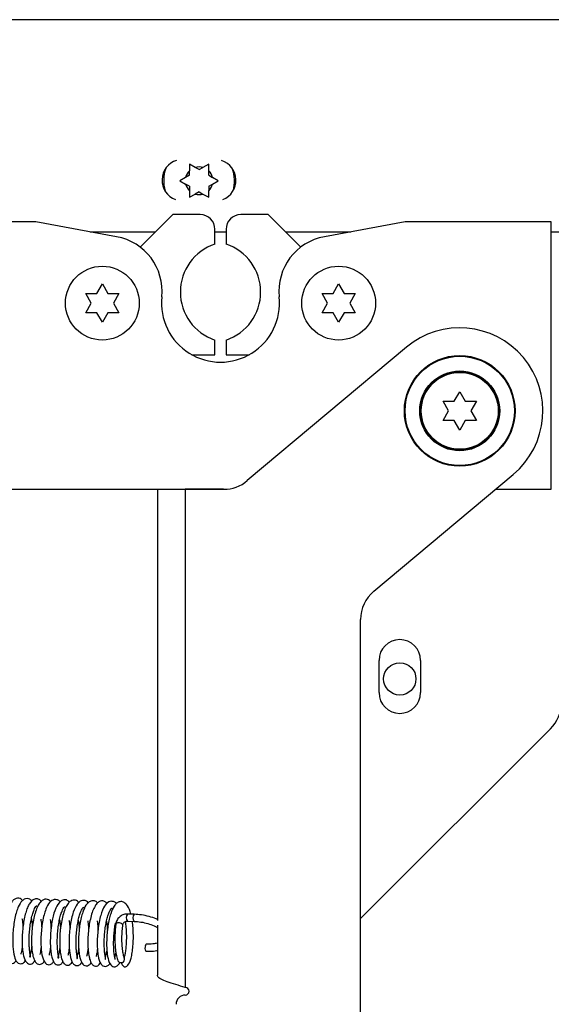
# Paper-space layout 'Top Level(2)' of a CAD drawing. Units: inches. Extents: x 0.1 to 10.8, y 0.2 to 8.4.
# Drawn here: x 2.9 to 3, y 2.2 to 2.3 of the extents above; entities that cross this region are included whole.
import ezdxf

# ---------------------------------------------------------------- set-up
doc = ezdxf.new("R2010")
doc.units = ezdxf.units.IN
doc.header["$MEASUREMENT"] = 0

psp = doc.layouts.new('Top Level(2)')

# ---------------------------------------------------------------- linework, layer by layer
at = {"color": 7, "linetype": 'Continuous', "lineweight": 25}
for p, q in [((3.25574672153529, 2.312700873948236), (2.863727664340933, 2.312700873948233)), ((2.902789346269078, 2.292681914812381), (2.902011726235264, 2.293130873948231)), ((2.902011726235262, 2.291630873948232), (2.902011726235262, 2.29223295567653)), ((2.903310764340939, 2.292380873948232), (2.902789346269078, 2.292681914812381)), ((2.903310764340939, 2.292380873948232), (2.9038321824128, 2.29268191481238)), ((2.904609802446615, 2.29313087394823), (2.9038321824128, 2.29268191481238)), ((2.904609802446613, 2.29163087394823), (2.904609802446613, 2.292232955676529)), ((2.9014903081634, 2.291329833084082), (2.900712688129586, 2.290880873948232)), ((2.900712688129586, 2.290880873948232), (2.9014903081634, 2.290431914812382)), ((2.902011726235262, 2.291630873948232), (2.9014903081634, 2.291329833084082)), ((2.904609802446613, 2.29163087394823), (2.905131220518477, 2.291329833084081)), ((2.905908840552292, 2.290880873948231), (2.905131220518477, 2.291329833084081)), ((2.905131220518477, 2.29043191481238), (2.905908840552292, 2.290880873948231)), ((2.902011726235263, 2.29013087394823), (2.9014903081634, 2.290431914812382)), ((2.902011726235263, 2.29013087394823), (2.902011726235263, 2.289528792219934)), ((2.904609802446613, 2.29013087394823), (2.905131220518477, 2.29043191481238)), ((2.904609802446613, 2.29013087394823), (2.904609802446616, 2.289528792219931)), ((2.902011726235263, 2.288630873948232), (2.902789346269078, 2.289079833084082)), ((2.903310764340938, 2.289380873948231), (2.902789346269078, 2.289079833084082)), ((2.903310764340938, 2.289380873948231), (2.903832182412801, 2.289079833084083)), ((2.903832182412801, 2.289079833084083), (2.904609802446616, 2.28863087394823)), ((2.89975785026517, 2.286295533948233), (2.8953426651979, 2.281880348880963)), ((2.90345785026517, 2.286295533948233), (2.89975785026517, 2.286295533948233)), ((2.91265785026517, 2.286295533948232), (2.908957850265169, 2.286295533948232)), ((2.917073035332439, 2.281880348880963), (2.91265785026517, 2.286295533948232)), ((2.881207850265169, 2.285295533948232), (2.861407850265169, 2.285295533948232)), ((2.892142404102294, 2.283295533948232), (2.881207850265169, 2.285295533948232)), ((2.90545785026517, 2.282295533948233), (2.90545785026517, 2.284295533948232)), ((2.90695785026517, 2.284295533948232), (2.90695785026517, 2.282295533948232)), ((2.93120785026517, 2.285295533948232), (2.920273296428045, 2.283295533948232)), ((2.95100785026517, 2.285295533948232), (2.93120785026517, 2.285295533948232)), ((2.95100785026517, 2.249095533948232), (2.95100785026517, 2.285295533948232)), ((2.88855947884649, 2.283950873948233), (2.897413190265168, 2.283950873948233)), ((2.90545785026517, 2.283950873948233), (2.90695785026517, 2.283950873948233)), ((2.915002510265171, 2.283950873948233), (2.923856221683851, 2.283950873948233)), ((2.95100785026517, 2.283950873948234), (3.228048715569908, 2.283950873948235)), ((2.88945785026517, 2.275594572053909), (2.89020785026517, 2.276893610159586)), ((2.89020785026517, 2.276893610159586), (2.89095785026517, 2.275594572053909)), ((2.92145785026517, 2.275594572053909), (2.92220785026517, 2.276893610159586)), ((2.92220785026517, 2.276893610159586), (2.92295785026517, 2.275594572053909)), ((2.88870785026517, 2.274295533948232), (2.887957850265169, 2.275594572053909)), ((2.892457850265169, 2.275594572053909), (2.89170785026517, 2.274295533948232)), ((2.92070785026517, 2.274295533948232), (2.91995785026517, 2.275594572053909)), ((2.924457850265169, 2.275594572053909), (2.92370785026517, 2.274295533948232)), ((2.887957850265169, 2.272996495842556), (2.88870785026517, 2.274295533948232)), ((2.89170785026517, 2.274295533948232), (2.892457850265169, 2.272996495842556)), ((2.91995785026517, 2.272996495842556), (2.92070785026517, 2.274295533948232)), ((2.92370785026517, 2.274295533948232), (2.924457850265169, 2.272996495842556)), ((2.89020785026517, 2.271697457736879), (2.88945785026517, 2.272996495842556)), ((2.890957850265169, 2.272996495842556), (2.89020785026517, 2.271697457736879)), ((2.922207850265169, 2.271697457736879), (2.92145785026517, 2.272996495842556)), ((2.92295785026517, 2.272996495842556), (2.922207850265169, 2.271697457736879)), ((2.90545785026517, 2.267295533948232), (2.90545785026517, 2.269295533948232)), ((2.90695785026517, 2.269295533948232), (2.90695785026517, 2.267295533948232)), ((2.931376489656196, 2.268313533933321), (2.909837662168778, 2.250240311732637)), ((2.902334866918963, 2.267295533948232), (2.90545785026517, 2.267295533948232)), ((2.90695785026517, 2.267295533948232), (2.910080833611377, 2.267295533948232)), ((2.93785785026517, 2.260994572053909), (2.93860785026517, 2.262293610159586)), ((2.93860785026517, 2.262293610159586), (2.93935785026517, 2.260994572053909)), ((2.93710785026517, 2.259695533948232), (2.93635785026517, 2.260994572053909)), ((2.940857850265169, 2.260994572053909), (2.94010785026517, 2.259695533948232)), ((2.93635785026517, 2.258396495842556), (2.93710785026517, 2.259695533948232)), ((2.94010785026517, 2.259695533948232), (2.940857850265169, 2.258396495842556)), ((2.93860785026517, 2.257097457736879), (2.93785785026517, 2.258396495842556)), ((2.939357850265169, 2.258396495842556), (2.93860785026517, 2.257097457736879)), ((2.926973912216737, 2.235247668817665), (2.945839210874143, 2.251077533963144)), ((2.861407850265169, 2.249095533948232), (2.907123098729231, 2.249095533948232)), ((2.89765785026517, 2.249070533948232), (2.89765785026517, 2.190651113371945)), ((2.89765785026517, 2.249070533948232), (2.901437850265169, 2.249070533948232)), ((2.901437850265169, 2.249070533948232), (2.901437850265169, 2.181570533948232)), ((2.906623724120345, 2.249070533948232), (2.901437850265169, 2.249070533948232)), ((2.906407850265169, 2.249070533948232), (2.906407850265169, 2.249095533948232)), ((2.943477155235851, 2.249095533948232), (2.95100785026517, 2.249095533948232)), ((2.925187850265169, 2.145642233089333), (2.925187850265169, 2.23141744660207)), ((2.927678264340935, 2.221514373948232), (2.927678264340935, 2.225889373948232)), ((2.933303264340935, 2.225889373948232), (2.933303264340935, 2.221514373948232)), ((2.925187850265169, 2.190898959872467), (2.950893384171103, 2.2166044937784)), ((2.894527421591739, 2.191481979124564), (2.893621075510289, 2.191510498916989)), ((2.893590882346137, 2.190550973840278), (2.894497228427588, 2.190522454047852)), ((2.89765785026517, 2.189982277148581), (2.89765785026517, 2.183250533948232))]:
    psp.add_line(p, q, dxfattribs=at)
at = {"color": 7, "linetype": 'Continuous', "lineweight": 25, "flags": 128}
psp.add_lwpolyline([(2.896039774535299, 2.187256566902704), (2.896080412536505, 2.187370470613292), (2.896127219003138, 2.187418852898856), (2.896133216453305, 2.187419811043597)], dxfattribs=at)
at = {"color": 7, "linetype": 'Continuous', "lineweight": 25}
for centre, radius in [((2.89020785026517, 2.274295533948232), 0.005000000000000338), ((2.92220785026517, 2.274295533948232), 0.005000000000000338), ((2.93860785026517, 2.259695533948232), 0.007500000000000284), ((2.93860785026517, 2.259695533948232), 0.007400000000000073), ((2.93860785026517, 2.259695533948232), 0.00541249999999982), ((2.93860785026517, 2.259695533948232), 0.005312500000000053), ((2.93860785026517, 2.259695533948232), 0.005212499999999842), ((2.930490764340935, 2.223369873948232), 0.002187499999999787)]:
    psp.add_circle(centre, radius, dxfattribs=at)
for centre, radius, start, end in [((2.901098264340932, 2.290950873948233), 0.002810000000000324, 107.2040025971627, 249.1717107182987), ((2.905498264340933, 2.290950873948233), 0.00280999999999983, 291.6182107077018, 72.04746830429922), ((2.901123264340934, 2.290950873948232), 0.002812500000000266, 145.2949263343027, 211.0393946871972), ((2.903310764340938, 2.290880873948232), 0.004800000000000185, 159.6234626773291, 196.7108583441654), ((2.903310764340939, 2.290880873948232), 0.001875000000000689, 133.8537786120234, 166.1462213879895), ((2.903310764340939, 2.290880873948232), 0.001875000000000082, 73.85377861200737, 106.1462213879552), ((2.903310764340939, 2.290880873948232), 0.001874999999999939, 13.8537786119743, 46.14622138798756), ((2.903310764340938, 2.290880873948232), 0.004799999999999844, 343.2891420835265, 20.37653688373827), ((2.903310764340939, 2.290880873948232), 0.001875000000000582, 193.8537786119982, 226.1462213879684), ((2.903310764340939, 2.290880873948232), 0.001875000000001392, 313.853778611987, 346.1462213879343), ((2.903310764340939, 2.290880873948232), 0.001875000000000205, 253.8537786120325, 286.1462213880157), ((2.90345785026517, 2.284295533948232), 0.002000000000000668, 2.039526814539784e-10, 90), ((2.908957850265169, 2.284295533948232), 0.002000000000000224, 90, 180), ((2.89079299244416, 2.275917926736074), 0.007500000000000004, 353.9918168656431, 79.6348093930066), ((2.92162270808618, 2.275917926736074), 0.007500000000000046, 100.3651906069967, 186.0081831343585), ((2.907619446897291, 2.275795533948232), 0.006850000000000182, 108.3947175040615, 251.6052824959392), ((2.904796253633049, 2.275795533948232), 0.006849999999999621, 288.39471750406, 71.60528249594083), ((2.90620785026517, 2.274295533948232), 0.008000000000000273, 173.9918168656419, 6.008183134357751), ((2.93860785026517, 2.259695533948232), 0.01124999999999993, 310.000000000001, 129.9999999999987), ((2.906623724120345, 2.254070533948232), 0.005000000000000205, 270.0000000000008, 310.000000000001), ((2.930187850265169, 2.23141744660207), 0.005000000000000338, 130.0000000000035, 180.0000000001637), ((2.930490764340935, 2.225889373948232), 0.002812500000000107, 0, 180), ((2.930490764340935, 2.221514373948232), 0.002812500000000107, 180, 0), ((2.94735785026517, 2.220140027684333), 0.005000000000000179, 314.9999999999972, 0), ((2.896871064288934, 2.186924664566443), 0.0008950987740551507, 158.2350561182664, 211.2487019208727), ((2.892739556876138, 2.185407087131095), 0.0004835972475308661, 208.5443790389305, 14.55848789153325), ((2.901437850265169, 2.181050533948232), 0.000520000000000298, 270.0000000000008, 90), ((2.901437850265169, 2.179280533948232), 0.001250000000000195, 90, 179.9999999993486)]:
    psp.add_arc(centre, radius, start, end, dxfattribs=at)
at = {"color": 8, "linetype": 'Continuous', "lineweight": 25}
for centre, radius, start, end in [((2.894231260760987, 2.191011533686083), 0.0007882869524816311, 140.7298758138174, 215.7515023378735), ((2.895136664374238, 2.190983174149217), 0.0007874313795389058, 140.6941141697138, 215.8108458171371), ((2.892449739978451, 2.189666462742801), 0.0006646725504164828, 36.13441830792177, 128.6005583928807)]:
    psp.add_arc(centre, radius, start, end, dxfattribs=at)
at = {"color": 7, "linetype": 'Continuous', "lineweight": 25}
for points, knots in [([(2.902011726235264, 2.293130873948231), (2.902011726235262, 2.292896102529919), (2.902011726235261, 2.292598144607226), (2.902011726235262, 2.292296849814828), (2.902011726235262, 2.29223295567653)], [0, 0, 0, 0, 0.7879348070058299, 1, 1, 1, 1]), ([(2.904609802446613, 2.292232955676529), (2.904609802446615, 2.292296849814827), (2.90460980244662, 2.292598144607225), (2.904609802446617, 2.292896102529918), (2.904609802446615, 2.29313087394823)], [0, 0, 0, 0, 0.2120651929956586, 1, 1, 1, 1]), ([(2.902011726235263, 2.289528792219934), (2.902011726235263, 2.289464898081635), (2.902011726235263, 2.289163603289238), (2.902011726235263, 2.288865645366545), (2.902011726235263, 2.288630873948232)], [0, 0, 0, 0, 0.2120651929958723, 1, 1, 1, 1]), ([(2.904609802446616, 2.28863087394823), (2.904609802446617, 2.288865645366543), (2.904609802446617, 2.289163603289235), (2.904609802446616, 2.289464898081633), (2.904609802446616, 2.289528792219931)], [0, 0, 0, 0, 0.7879348070073372, 1, 1, 1, 1]), ([(2.887957850265169, 2.275594572053909), (2.888043461364229, 2.275594572053909), (2.888227069283584, 2.275594572053909), (2.888722591033288, 2.275594572053909), (2.889141687391841, 2.275594572053909), (2.88945785026517, 2.275594572053909)], [0, 0, 0, 0, 0.1766606254668218, 0.3788794937849582, 0.9999999999999999, 0.9999999999999999, 0.9999999999999999, 0.9999999999999999]), ([(2.89095785026517, 2.275594572053909), (2.891274726452715, 2.275594572053909), (2.891784807152806, 2.275594572053909), (2.892272953776363, 2.275594572053909), (2.892457850265169, 2.275594572053909)], [0, 0, 0, 0, 0.6212275576961322, 1, 1, 1, 1]), ([(2.91995785026517, 2.275594572053909), (2.920043461364229, 2.275594572053909), (2.920227069283584, 2.275594572053909), (2.920722591033288, 2.275594572053909), (2.92114168739184, 2.275594572053909), (2.92145785026517, 2.275594572053909)], [0, 0, 0, 0, 0.1766606254668218, 0.3788794937849582, 0.9999999999999999, 0.9999999999999999, 0.9999999999999999, 0.9999999999999999]), ([(2.92295785026517, 2.275594572053909), (2.923274726452715, 2.275594572053909), (2.923784807152807, 2.275594572053909), (2.924272953776363, 2.275594572053909), (2.924457850265169, 2.275594572053909)], [0, 0, 0, 0, 0.6212275576961322, 1, 1, 1, 1]), ([(2.88945785026517, 2.272996495842556), (2.889140974077624, 2.272996495842556), (2.888630893377532, 2.272996495842556), (2.888142746753976, 2.272996495842556), (2.887957850265169, 2.272996495842556)], [0, 0, 0, 0, 0.6212275576960458, 0.9999999999999999, 0.9999999999999999, 0.9999999999999999, 0.9999999999999999]), ([(2.892457850265169, 2.272996495842556), (2.89237223916611, 2.272996495842556), (2.892188631246755, 2.272996495842556), (2.891693109497051, 2.272996495842556), (2.891274013138498, 2.272996495842556), (2.890957850265169, 2.272996495842556)], [0, 0, 0, 0, 0.1766606254669219, 0.3788794937850382, 0.9999999999999999, 0.9999999999999999, 0.9999999999999999, 0.9999999999999999]), ([(2.92145785026517, 2.272996495842556), (2.921140974077624, 2.272996495842556), (2.920630893377532, 2.272996495842556), (2.920142746753977, 2.272996495842556), (2.91995785026517, 2.272996495842556)], [0, 0, 0, 0, 0.6212275576960458, 0.9999999999999999, 0.9999999999999999, 0.9999999999999999, 0.9999999999999999]), ([(2.924457850265169, 2.272996495842556), (2.92437223916611, 2.272996495842556), (2.924188631246755, 2.272996495842556), (2.923693109497051, 2.272996495842556), (2.923274013138498, 2.272996495842556), (2.92295785026517, 2.272996495842556)], [0, 0, 0, 0, 0.1766606254669219, 0.3788794937850382, 0.9999999999999999, 0.9999999999999999, 0.9999999999999999, 0.9999999999999999]), ([(2.93635785026517, 2.260994572053909), (2.936443461364229, 2.260994572053909), (2.936627069283583, 2.260994572053909), (2.937122591033288, 2.260994572053909), (2.937541687391841, 2.260994572053909), (2.93785785026517, 2.260994572053909)], [0, 0, 0, 0, 0.1766606254668218, 0.3788794937849582, 0.9999999999999999, 0.9999999999999999, 0.9999999999999999, 0.9999999999999999]), ([(2.93935785026517, 2.260994572053909), (2.939674726452715, 2.260994572053909), (2.940184807152806, 2.260994572053909), (2.940672953776363, 2.260994572053909), (2.940857850265169, 2.260994572053909)], [0, 0, 0, 0, 0.6212275576961322, 1, 1, 1, 1]), ([(2.93785785026517, 2.258396495842556), (2.937540974077624, 2.258396495842556), (2.937030893377533, 2.258396495842556), (2.936542746753976, 2.258396495842556), (2.93635785026517, 2.258396495842556)], [0, 0, 0, 0, 0.6212275576960458, 0.9999999999999999, 0.9999999999999999, 0.9999999999999999, 0.9999999999999999]), ([(2.940857850265169, 2.258396495842556), (2.94077223916611, 2.258396495842556), (2.940588631246756, 2.258396495842556), (2.940093109497051, 2.258396495842556), (2.939674013138498, 2.258396495842556), (2.939357850265169, 2.258396495842556)], [0, 0, 0, 0, 0.1766606254669219, 0.3788794937850382, 0.9999999999999999, 0.9999999999999999, 0.9999999999999999, 0.9999999999999999]), ([(2.879390381620185, 2.193326713519185), (2.879378261219086, 2.193347698967465), (2.879209609456829, 2.193639705214211), (2.878826552207874, 2.193679124419888), (2.878359607378097, 2.193575245750399), (2.877993168911127, 2.193285043765087), (2.877658750774156, 2.192782204995507), (2.877369428711534, 2.192086926702276), (2.877127076866816, 2.191214403573531), (2.876951746726364, 2.190249194218379), (2.876838117114828, 2.189254607713071), (2.87678966849335, 2.188257826553358), (2.87680544787729, 2.187282480696017), (2.876896714420289, 2.186357385777642), (2.877065831338612, 2.185611963366728), (2.877310730768936, 2.18508695813155), (2.87764414645997, 2.184812039086413), (2.878099062386421, 2.184796734679639), (2.878437068898843, 2.184987487491685), (2.878539671964756, 2.185259982527105), (2.878541471142215, 2.185264760814392)], [0, 0, 0, 0, 0.006838432164303819, 0.0951547416748667, 0.1400784939780237, 0.1906158224969967, 0.2476731832778527, 0.3104425455654991, 0.3731118658714511, 0.4343747837360913, 0.4942286327030146, 0.5534782121134589, 0.6153260907746675, 0.6804259800060157, 0.7493370211310817, 0.8145007460550847, 0.8697450070695412, 0.9153937246217467, 0.9985164019981833, 1, 1, 1, 1]), ([(2.880677045441688, 2.193272348180605), (2.880583574715049, 2.193361054668785), (2.880376789067306, 2.193557300373474), (2.880012693359044, 2.193632426278196), (2.879642953746751, 2.193544920694367), (2.879209096676876, 2.193212601667444), (2.878869529140956, 2.192650029844317), (2.878565950596353, 2.19182209582126), (2.878354690262917, 2.190965725861305), (2.87819093069706, 2.189988203304227), (2.878093810568658, 2.188977321555174), (2.878060475050384, 2.188001892063334), (2.878090426323147, 2.186854110681582), (2.878254862933458, 2.185737986701128), (2.878550271648873, 2.185035653351225), (2.878975765244245, 2.184761007026968), (2.879334174599049, 2.184765283249063), (2.879626711706566, 2.184936101809584), (2.879752623569188, 2.185169052068808), (2.879802202538643, 2.185260778404565)], [0, 0, 0, 0, 0.04205883394237955, 0.09304691995886127, 0.1404402807598135, 0.1837854107765718, 0.2704857760304734, 0.3247811801293211, 0.3861015920577737, 0.4475512570623272, 0.5077791825378144, 0.5671119694601466, 0.6249994944935751, 0.7305890749225722, 0.8248096300705077, 0.8700429926323096, 0.9149003058607258, 0.9664912022698916, 1, 1, 1, 1]), ([(2.881935845263696, 2.193223822292479), (2.881906859753442, 2.193268415371387), (2.8817675928357, 2.193482672101655), (2.881390488855101, 2.193591880121367), (2.880939183716967, 2.193534520772386), (2.8805067211266, 2.193177427719403), (2.880189571329777, 2.19268301280843), (2.879930166651667, 2.19205754493231), (2.879709808671146, 2.191297251084427), (2.879532015532321, 2.190421419777157), (2.879408048173735, 2.189457772632611), (2.879341801479368, 2.188460716175025), (2.879336568937933, 2.187480175934787), (2.879398516641693, 2.186595723368744), (2.879543604334913, 2.185677162765434), (2.879801567285554, 2.185037941220173), (2.880196143392696, 2.184746524062085), (2.880478586675879, 2.184705264896025), (2.880817929848789, 2.184839105332964), (2.880979919905966, 2.185070517787591), (2.881060066511727, 2.185185011992313)], [0, 0, 0, 0, 0.01538445439640917, 0.07391781363080795, 0.1370681412441928, 0.1962253176345033, 0.2504368202023098, 0.3039948399031827, 0.3593846683008429, 0.4165420129869004, 0.4753734353328525, 0.5352343991883586, 0.596024553102858, 0.65810355384479, 0.7185733869672364, 0.8201645949918912, 0.8643085176903829, 0.9086485865268271, 0.9548027462367967, 1, 1, 1, 1]), ([(2.883204475057956, 2.193164934825656), (2.883162275586808, 2.193231488835457), (2.883038864731617, 2.193426123674297), (2.882752801571759, 2.193518698873506), (2.882422078060748, 2.193536881950685), (2.882036564158195, 2.193368204560671), (2.881678569715029, 2.193003413244792), (2.881355216655248, 2.192415675969188), (2.881083092002261, 2.191637559893871), (2.880863434622785, 2.190719484336531), (2.880715013308262, 2.189737935795412), (2.880627017147248, 2.188742430130473), (2.880602052012009, 2.187756959493365), (2.880646189589843, 2.186816260973372), (2.88076253006783, 2.185965286062949), (2.880945636682975, 2.185318935923322), (2.881208109600313, 2.184887050803644), (2.881515108218045, 2.184678500104993), (2.881932395549737, 2.184688625946743), (2.882252728293931, 2.184879430550255), (2.882353899376783, 2.18514827849996), (2.882359336846672, 2.18516272781285)], [0, 0, 0, 0, 0.02283080160403736, 0.0667678687437263, 0.1109757558210526, 0.158386872409901, 0.2124133433233946, 0.2726340241956123, 0.3361259572756483, 0.3978923375090394, 0.4582711540766226, 0.5174272290110931, 0.5769728202390401, 0.6387475000968148, 0.7029386885475148, 0.7679304945762407, 0.8258671433662362, 0.8752642116360538, 0.9165691550002976, 0.9955159844612059, 1, 1, 1, 1]), ([(2.884483580221091, 2.193158827839965), (2.884455502580327, 2.193194917311295), (2.884325051685728, 2.193362591791507), (2.884036990152751, 2.193479110474878), (2.883568000612871, 2.193499974551453), (2.883000064493165, 2.193118021216212), (2.882593204722989, 2.192325428946361), (2.882293176485577, 2.191391870781359), (2.882098337824918, 2.190468690449126), (2.881960447331736, 2.189468686971451), (2.881887320576955, 2.188465847211567), (2.881878291126695, 2.187523854317292), (2.881938505663189, 2.186425635088164), (2.882126347405895, 2.185392101627414), (2.882500612855876, 2.184751777245001), (2.882977993131975, 2.184610966674295), (2.883326134456508, 2.184742519574704), (2.883542745009686, 2.184930806082467), (2.883619935975408, 2.185108231612424), (2.883625991129752, 2.185122149549042)], [0, 0, 0, 0, 0.01394081309955301, 0.06477009787212162, 0.1114038534656321, 0.1955414855141389, 0.2891563692469019, 0.3477538003360313, 0.4099880621608919, 0.4710089596294258, 0.5308038177754731, 0.5897190786341939, 0.6465752440808137, 0.7520831033982123, 0.848744977987589, 0.8938790394842467, 0.9416289818007326, 0.995421154262239, 1, 1, 1, 1]), ([(2.88576551148998, 2.193116847949653), (2.885661204351537, 2.193211359473072), (2.885411194730846, 2.193437890374731), (2.884978191045397, 2.193479403510182), (2.884389810090775, 2.193194329827503), (2.883859824293199, 2.192358909920324), (2.883496614602707, 2.191120827487826), (2.883292725551299, 2.1899327159872), (2.88318965959387, 2.18894801843229), (2.883147338708492, 2.187949593163768), (2.88316901527828, 2.186995238105922), (2.883250661699359, 2.18617372286124), (2.88342196709356, 2.185359639141364), (2.883695911003817, 2.18481411623156), (2.884092106942498, 2.18459475043373), (2.884415018564195, 2.184614748535174), (2.884705691538845, 2.184785107295822), (2.884826574846715, 2.185000476562426), (2.884869146764688, 2.185076323947091)], [0, 0, 0, 0, 0.04512456564352631, 0.1081572719644077, 0.168891918007253, 0.2737224153443813, 0.3811664679183341, 0.4391575854439689, 0.4985681250600234, 0.5589127456777623, 0.6203578448290108, 0.6824592216323121, 0.7394914575557121, 0.8346127065641609, 0.8788289173672721, 0.9235332490254546, 0.9730704238040472, 0.9999999999999999, 0.9999999999999999, 0.9999999999999999, 0.9999999999999999]), ([(2.88702734949637, 2.193037732412538), (2.886969488628278, 2.19311673086872), (2.88675611616105, 2.193408052033754), (2.886346089727535, 2.193446701700286), (2.885888566225334, 2.19327446427192), (2.885537195805888, 2.192936466462695), (2.885203552902175, 2.192369868159937), (2.884916791786543, 2.191586881620533), (2.884689274516095, 2.190652544792824), (2.884534487606398, 2.18966573238345), (2.884445017378374, 2.188668735118505), (2.884418532397008, 2.187689518503217), (2.884455966227049, 2.186758794756302), (2.884563734964441, 2.185925670927079), (2.884726986561378, 2.185277167171822), (2.884982331303771, 2.18480694019019), (2.885305140936824, 2.184570260864427), (2.885761124333546, 2.184542083314143), (2.885991558960409, 2.18482761156339), (2.886137093929291, 2.185007941861117)], [0, 0, 0, 0, 0.02974527610352799, 0.1096911117963325, 0.1537949023475764, 0.2066383619434932, 0.2676968781062654, 0.3335877320216787, 0.3971792128206624, 0.4584204614636724, 0.5177690507001421, 0.5774652392700534, 0.6384341038668602, 0.7009741491770884, 0.7643742101464136, 0.8228416951827247, 0.875097650735189, 0.9211157638900527, 1, 1, 1, 1]), ([(2.880642290065851, 2.187159789911209), (2.880633236136105, 2.187073463349591), (2.880600411081537, 2.186760486092731), (2.880520770170071, 2.186347128547953), (2.880426126691761, 2.185961703251258), (2.880314642790962, 2.185682326577696), (2.880467503723597, 2.185678659339982), (2.880519542182883, 2.185724664796835), (2.880397932493864, 2.186206033618514), (2.880332209770632, 2.186770468153298), (2.880287999014968, 2.187482860770876), (2.880288968694526, 2.188305367328738), (2.880338323611963, 2.189178533049794), (2.880436199941967, 2.190057507556672), (2.880583713850123, 2.190882838008379), (2.880766852659814, 2.191590181551932), (2.880956756380403, 2.192110052595609), (2.881153726324581, 2.192490712933836), (2.881293398923825, 2.192635330711075), (2.881335964096218, 2.192616544622074), (2.881403299001461, 2.192481604833991), (2.881409748681396, 2.192468679614292)], [0, 0, 0, 0, 0.01830340800062355, 0.06635907095000405, 0.1117313752703317, 0.1545018196688649, 0.2330132049506635, 0.320588662549321, 0.3724432724281652, 0.4251353696963535, 0.4779340083317711, 0.530472597065185, 0.5834758144320465, 0.63714946441529, 0.6913456066251884, 0.7460172775089765, 0.797087731321932, 0.8420375065097561, 0.9171063915319176, 0.9920600282816125, 1, 1, 1, 1]), ([(2.884457091568775, 2.187023715336067), (2.884452823061921, 2.186980184566398), (2.884426026017654, 2.186706904939129), (2.884352047025605, 2.186320581888605), (2.884261387419234, 2.185911234133022), (2.884136312037834, 2.185582357954173), (2.884240814569659, 2.185563557258448), (2.884348358213036, 2.185568448753636), (2.8842315366932, 2.185978241868812), (2.884157793873755, 2.186518863161339), (2.884108063956471, 2.187222982124416), (2.884100892994686, 2.188036667083366), (2.88414091813184, 2.188906885784574), (2.884231417391621, 2.189785581779693), (2.884369440421617, 2.19062398287452), (2.884546420247751, 2.191357392881073), (2.884740929752298, 2.191915967780715), (2.884948935813477, 2.192346544432985), (2.885087308151159, 2.192509345626277), (2.885148163167843, 2.192499508286506), (2.88521287518305, 2.1923718079305), (2.885221795541783, 2.192354204816421)], [0, 0, 0, 0, 0.009101777254771131, 0.05713958918135922, 0.1018282037321036, 0.1432776341117844, 0.2213072420779443, 0.3072315498036958, 0.3602636405957256, 0.4148927184274348, 0.4690091478285155, 0.5223361594911553, 0.5752401761140228, 0.6288575726725246, 0.6830514289566857, 0.7376758249344829, 0.7905637681942432, 0.8373973926341232, 0.9145055638182166, 0.9882148463769469, 1, 1, 1, 1]), ([(2.888303346366596, 2.193032893554346), (2.8882200525824, 2.193115828648336), (2.888036027928502, 2.193299060832046), (2.887698962506131, 2.19338618061281), (2.887259119929164, 2.193320356008057), (2.886720011747804, 2.192864761523987), (2.886313518955032, 2.191977136355393), (2.886026793717282, 2.190926415472376), (2.88585113925807, 2.189959530114158), (2.88573950340918, 2.188953659132378), (2.885692115814625, 2.187969142340759), (2.885704046000973, 2.187059761713605), (2.885796458217801, 2.18601026263672), (2.885975809005294, 2.185220612282332), (2.886292012860538, 2.184719730724972), (2.886615214534387, 2.184515231117985), (2.886974250437306, 2.184528879934338), (2.887259971157615, 2.184705984785139), (2.887381120520239, 2.184922117724892), (2.887427806750006, 2.185005406913271)], [0, 0, 0, 0, 0.03831562286192617, 0.08465240598825795, 0.1279682966643085, 0.2097723884663711, 0.3117303227989339, 0.3735074018233475, 0.4351602535653455, 0.4955912387293294, 0.5549582890384409, 0.6131778049084916, 0.6695397587438154, 0.7767525644314194, 0.8271806345802387, 0.8742598790488257, 0.9190355679323742, 0.9687994720185207, 1, 1, 1, 1]), ([(2.886999817348738, 2.186945913775771), (2.886988559031312, 2.186840924302426), (2.886950368057785, 2.18648477426283), (2.886854521209921, 2.186039384617919), (2.886734831915204, 2.185597672999159), (2.886747263099399, 2.185464924038323), (2.886831490461315, 2.18549807636561), (2.886837019309963, 2.185662050013687), (2.886767287070233, 2.185995922648712), (2.886685980469337, 2.186578874558639), (2.886643816867942, 2.187322989794211), (2.886648138870894, 2.188166036574424), (2.886702283537501, 2.189043846601112), (2.886804170613994, 2.189902173928489), (2.886946323852385, 2.190688503475821), (2.887115510020946, 2.19135734749018), (2.887302864213912, 2.191879664236915), (2.887473600842992, 2.192223193801879), (2.887612174101989, 2.192412603909299), (2.887638906583064, 2.192480175750176), (2.887745180072105, 2.192268939071049), (2.887771430547546, 2.192216761775397)], [0, 0, 0, 0, 0.02229455966990471, 0.07562861357652371, 0.1232474610107019, 0.2019041861642448, 0.27583168342826, 0.3185515771634324, 0.3670183777514798, 0.420758443716667, 0.4750657599805126, 0.5288349577980104, 0.5818942985366224, 0.6341245067449889, 0.6855774373862504, 0.7361204556576706, 0.7856004878571804, 0.8339318676112871, 0.8811685355949535, 0.9706475954998313, 1, 1, 1, 1]), ([(2.889564517540431, 2.193008166755536), (2.889532960996445, 2.193046294355236), (2.889374571059984, 2.193237666011678), (2.889011619873769, 2.193357663790017), (2.888557149801903, 2.193284574371841), (2.888023472480602, 2.192844156045703), (2.887668387409974, 2.192141270905104), (2.887381642732385, 2.19122570647903), (2.887198137331416, 2.190384997646267), (2.887061231545933, 2.189437186891966), (2.886980710696855, 2.188437284677744), (2.886962873884966, 2.187446307470448), (2.887022632025782, 2.186275476534818), (2.887211568822388, 2.18521762495528), (2.887589951860679, 2.184608642005043), (2.888013919449608, 2.184454700866937), (2.888361446681715, 2.18455656474709), (2.888593459154131, 2.184736507035709), (2.888676224496289, 2.184912458898131), (2.888683447906217, 2.184927815234453)], [0, 0, 0, 0, 0.01511413127888824, 0.07586148515035955, 0.1388744869558679, 0.1953885293148415, 0.2940710427440626, 0.3469949414056145, 0.4033864784332475, 0.4625761452445803, 0.5226876139254639, 0.5837912322279533, 0.6460439026987871, 0.7594969226032252, 0.8503226210279834, 0.8949739745546448, 0.9417135724802088, 0.9949130064796704, 1, 1, 1, 1]), ([(2.890843143929132, 2.192916155044558), (2.890757442403311, 2.193018440010314), (2.890499252219585, 2.193326590581121), (2.89000897336172, 2.193314082215416), (2.889543073503671, 2.19302965524715), (2.88919078491284, 2.192580259078481), (2.888884658820199, 2.191923655146043), (2.88862637358334, 2.19108145950374), (2.888433906182325, 2.19013899507579), (2.888307049888387, 2.189155283463874), (2.88824253254876, 2.188164485480141), (2.888240127051375, 2.187198681297071), (2.888304670790204, 2.186296921178656), (2.888431888254996, 2.185536961128701), (2.888624751118636, 2.184958476598795), (2.888913371194339, 2.184571091888119), (2.889255561481669, 2.184421155193252), (2.889663070667067, 2.184479412833374), (2.889843603852452, 2.184758766346043), (2.889951851957529, 2.184926267342211)], [0, 0, 0, 0, 0.04201604759958277, 0.1265803723478158, 0.1763905259525048, 0.2330815226988386, 0.2959415939262861, 0.3589378579394078, 0.4201092067953705, 0.4797363921374543, 0.5388178525347238, 0.598979948044819, 0.660507605098895, 0.7236448124609918, 0.7846616782375507, 0.8397297080664411, 0.8882673014802305, 0.9330048219986928, 1, 1, 1, 1]), ([(2.892108927977761, 2.192927511108397), (2.892089870381037, 2.192952486501589), (2.891976480037474, 2.193101087002252), (2.891618510399832, 2.193269441834165), (2.891056524535448, 2.193233171145289), (2.89043627227449, 2.192592951854), (2.890036104975159, 2.191590794962671), (2.889766126435981, 2.190439357944316), (2.88961495152713, 2.189447744576546), (2.889528600519625, 2.18844553415316), (2.889504921605619, 2.187485021852878), (2.889539731169771, 2.186608221894018), (2.889664554191818, 2.185603411534264), (2.889871220563898, 2.184881556130497), (2.890260417952921, 2.184472847819181), (2.890615719227976, 2.184368844001038), (2.890956223380358, 2.184512176477814), (2.891173183837577, 2.184663020730154), (2.891237237020952, 2.184845454197751), (2.891240468396373, 2.184854657659499)], [0, 0, 0, 0, 0.009681175111694957, 0.05760179459727007, 0.1405039006113432, 0.2243669254984383, 0.3350682494887698, 0.3977785294310545, 0.4591259787797897, 0.5192896393481486, 0.5784521357400455, 0.6364488943315613, 0.6933831210616768, 0.803435748746376, 0.8538642255796871, 0.8995767135287186, 0.9462314678142355, 0.9972874679421672, 1, 1, 1, 1]), ([(2.890813520384452, 2.18679528241356), (2.890808247110404, 2.186742005785377), (2.890777347084262, 2.186429818482236), (2.890688539074984, 2.185998659886237), (2.890556665480356, 2.185503475010998), (2.890582756280426, 2.185353338150307), (2.89064604214337, 2.185368961415054), (2.890658704182458, 2.185512909413183), (2.890595829324952, 2.18580695971114), (2.890513754189036, 2.186346830435587), (2.890462840892595, 2.187069896715958), (2.890459020261185, 2.187902929129665), (2.89050495068071, 2.188780663697083), (2.890599545033729, 2.18964464448827), (2.890734679297902, 2.19044013464021), (2.890898132489786, 2.191120087322123), (2.891075747579507, 2.191656171945557), (2.891254958512937, 2.192039984601339), (2.891414510601471, 2.19228353032989), (2.891455619829308, 2.192365497415422), (2.891559720728936, 2.192155316230357), (2.891587733721848, 2.192098757602445)], [0, 0, 0, 0, 0.01119573721534507, 0.06560413312866548, 0.1151280529337177, 0.196775074036312, 0.2701002710191113, 0.3112550704107322, 0.3581998863331375, 0.4110279605121336, 0.4657531656502322, 0.519932098635362, 0.5734180024487642, 0.6260597278583183, 0.6774733415212557, 0.7273957758419048, 0.7756822957977653, 0.8227627941211888, 0.870283352906283, 0.965093947040534, 1, 1, 1, 1]), ([(2.894041639959225, 2.191497265108149), (2.894018496724662, 2.191614629277912), (2.893901035909652, 2.192210297571193), (2.893580319425005, 2.192761891019678), (2.893052885233572, 2.193189634246937), (2.892596628154693, 2.193238709318353), (2.892149707997406, 2.193014088547626), (2.891699537983749, 2.192491724101063), (2.891384329998447, 2.191757579811589), (2.891120753234734, 2.19079527778726), (2.890954290830673, 2.189908976681636), (2.890837681485593, 2.188930535989343), (2.890781246134048, 2.187925829709952), (2.89078813790633, 2.186955639027391), (2.890877003469429, 2.185876533457531), (2.891083776597549, 2.184937456572257), (2.891499374320348, 2.184409194118004), (2.89196118140213, 2.18433892302374), (2.892302684742472, 2.184528019659334), (2.892514469808493, 2.184757392320872), (2.892586529810872, 2.184951964316482), (2.892589261303887, 2.184959339726271)], [0, 0, 0, 0, 0.02126566636361014, 0.1079314343877822, 0.1583187203456603, 0.2133260200075542, 0.2643042326256191, 0.3083101229432721, 0.3906200772479812, 0.437173404271734, 0.4873138605199137, 0.5389687099810234, 0.5913823722230351, 0.644701912367315, 0.6984318907565547, 0.7905572123196288, 0.8668614229141227, 0.9058445415671944, 0.9492072859599692, 0.9980746608514923, 1, 1, 1, 1]), ([(2.879323725657999, 2.190894906283197), (2.879333322348907, 2.190839188937133), (2.879383895548411, 2.19054556642856), (2.879427247704209, 2.190114659189876), (2.879440908002756, 2.189744691587632), (2.879444116166586, 2.189657803539344)], [0, 0, 0, 0, 0.1519654645931167, 0.8008364375270223, 1, 1, 1, 1]), ([(2.88059378221253, 2.190878623263617), (2.880627040980672, 2.19065246960161), (2.880685143831481, 2.190257380630553), (2.88070608968614, 2.189814717074343), (2.880715045882564, 2.189625439442843)], [0, 0, 0, 0, 0.5724119845785735, 0.9999999999999999, 0.9999999999999999, 0.9999999999999999, 0.9999999999999999]), ([(2.88186748080696, 2.190816099491539), (2.881885761008558, 2.190702673480796), (2.881943966184489, 2.190341518770611), (2.881983408171917, 2.189912006482913), (2.881990832244887, 2.189614316851228), (2.881990966396217, 2.189608937666482)], [0, 0, 0, 0, 0.3101499244648028, 0.9875345641636847, 1, 1, 1, 1]), ([(2.883139026251233, 2.19078948517272), (2.883142451681727, 2.190770715080187), (2.883188103855934, 2.190520558045708), (2.883234939427208, 2.190081602043533), (2.883253322128907, 2.189658210587507), (2.88325950394457, 2.189515830649185)], [0, 0, 0, 0, 0.05108985697329031, 0.6808963295908756, 0.9999999999999999, 0.9999999999999999, 0.9999999999999999, 0.9999999999999999]), ([(2.893621075510289, 2.191510498916989), (2.893499666090924, 2.191505571655895), (2.893195017087471, 2.191493207827866), (2.892723025062603, 2.19129388299057), (2.892297437539613, 2.190905552145923), (2.892090108520237, 2.190497895340472), (2.892046279493669, 2.190249497043281), (2.892035055506, 2.190185885787386)], [0, 0, 0, 0, 0.1621351928013726, 0.4068409615145506, 0.6582982607649173, 0.9124950653030585, 0.9999999999999999, 0.9999999999999999, 0.9999999999999999, 0.9999999999999999]), ([(2.89765785026517, 2.190757301072804), (2.897602666970104, 2.190786463359512), (2.897269759817508, 2.190962392212978), (2.896532905252818, 2.191188937765071), (2.895523019075444, 2.19141733787768), (2.894852634762188, 2.191460863979954), (2.894527421591739, 2.191481979124564)], [0, 0, 0, 0, 0.06346277417273859, 0.382855199582921, 0.7006140907519128, 1, 1, 1, 1]), ([(2.884408055806595, 2.190739117983139), (2.884434752228767, 2.190568389241867), (2.884494259301502, 2.190187830095798), (2.884518250655006, 2.189754644377005), (2.884531478862684, 2.189515797050207)], [0, 0, 0, 0, 0.4486260362811622, 1, 1, 1, 1]), ([(2.885683986962844, 2.190693912351343), (2.885695599603073, 2.190626524983998), (2.885749297303026, 2.19031492085601), (2.885790968706508, 2.189874852634529), (2.885802239197191, 2.189511176140348), (2.885804420856424, 2.189440778301987)], [0, 0, 0, 0, 0.1820171970213134, 0.8416608659974424, 1, 1, 1, 1]), ([(2.88695324686859, 2.190679430415507), (2.886986477008723, 2.190444743364802), (2.887041989635742, 2.190052686796273), (2.88706353897606, 2.189616206428877), (2.887072188771951, 2.189441005423537)], [0, 0, 0, 0, 0.5986050726952741, 1, 1, 1, 1]), ([(2.888223411924464, 2.190610964532191), (2.888243733861818, 2.190489246714441), (2.888305514400846, 2.190119213471086), (2.888331859886633, 2.189689479212725), (2.888349539353636, 2.189401100675989)], [0, 0, 0, 0, 0.3289375209824583, 1, 1, 1, 1]), ([(2.889500014469567, 2.190585199826366), (2.889505084355324, 2.190557663913891), (2.889554367946913, 2.190289991479135), (2.88959686916277, 2.189858192193551), (2.889612599470102, 2.189455932284974), (2.889616857609356, 2.189347041932704)], [0, 0, 0, 0, 0.0771737311437087, 0.750194152196768, 1, 1, 1, 1]), ([(2.89076790044891, 2.190541363193292), (2.890795606813567, 2.190354976746563), (2.890853715631619, 2.189964066706422), (2.89087816914134, 2.189521365692281), (2.890890963183872, 2.189289745132762)], [0, 0, 0, 0, 0.4768013803423877, 1, 1, 1, 1]), ([(2.891924433648545, 2.185362928160927), (2.891929915179721, 2.185363382337863), (2.891962667716348, 2.185366096077194), (2.891900208318079, 2.185552646712634), (2.891814776119815, 2.18602006506402), (2.89175030725081, 2.18670255270033), (2.891727858629019, 2.187507892964675), (2.891751939610414, 2.18837883869074), (2.891828439634069, 2.189253694596235), (2.891913370890527, 2.189912327429107), (2.891982629149299, 2.190228068228009), (2.891996831300417, 2.190292814275911)], [0, 0, 0, 0, 0.02569109109478026, 0.153506087110507, 0.2968543416956427, 0.4374742258823854, 0.57347336268723, 0.7042354096902422, 0.8343580466827835, 0.9660333353137343, 1, 1, 1, 1]), ([(2.892035055506, 2.190185885787386), (2.892014306696612, 2.190016304339379), (2.891953852093851, 2.189522204707783), (2.891900651912013, 2.188656461601395), (2.891900642943365, 2.187636670512382), (2.891969866747784, 2.186681956224588), (2.892099679739275, 2.185826576215151), (2.892242526910533, 2.185394484592032), (2.892314819905663, 2.185175808944968)], [0, 0, 0, 0, 0.09373660784122052, 0.2731149187954032, 0.4526006415504264, 0.6325526280665983, 0.8140399222750484, 1, 1, 1, 1]), ([(2.892039325807637, 2.190493057159452), (2.892054345820112, 2.190419704184142), (2.892071614621117, 2.190335368839155), (2.892080560394881, 2.190235126670685), (2.892081725336989, 2.190222072872761)], [0, 0, 0, 0, 0.8697773788838027, 1, 1, 1, 1]), ([(2.892747778034845, 2.184940803905431), (2.892816814160497, 2.184792488805889), (2.892945274746344, 2.184516508014712), (2.893207161414729, 2.184322828461413), (2.893542201464405, 2.18438396921764), (2.893933952363453, 2.184958895377247), (2.894152061372309, 2.185703236437558), (2.894293305332023, 2.186472631698726), (2.894385024048191, 2.187398719531881), (2.89441990914713, 2.188398457877478), (2.894382730976574, 2.189383591410877), (2.894338220444354, 2.190132349871019), (2.89426260200577, 2.190466279346124), (2.894248106064351, 2.19053029312636)], [0, 0, 0, 0, 0.09184422642847892, 0.1709012929439333, 0.2905383134967648, 0.4331772755415289, 0.5154310634890438, 0.6089047292270451, 0.7037883634638658, 0.7969616338244696, 0.8886573332115459, 0.9786557775395271, 1, 1, 1, 1]), ([(2.893207383073709, 2.185529264728692), (2.893179207002186, 2.185607543976453), (2.893100563395926, 2.185826032999462), (2.892984988170152, 2.186355538449909), (2.892892208652823, 2.187128697731589), (2.892853466496772, 2.188032454749769), (2.892876213830174, 2.188976859317021), (2.892934705871928, 2.189657117228119), (2.892979030194131, 2.190000167455831), (2.892986589768562, 2.190058675146436)], [0, 0, 0, 0, 0.09281919954340798, 0.2590721909691573, 0.4328820753631893, 0.6117263091515304, 0.792690263172352, 0.9646430377776694, 1, 1, 1, 1]), ([(2.892986589768562, 2.190058675146436), (2.892994893742972, 2.190098379274707), (2.893013760741424, 2.190188588816494), (2.893100658497842, 2.190332626532146), (2.893242268545554, 2.190459156419704), (2.893418196352365, 2.190540963654803), (2.893533621960799, 2.190547654595532), (2.893590882346137, 2.190550973840278)], [0, 0, 0, 0, 0.1614044486014171, 0.366718071507371, 0.5831021803282378, 0.793185150808864, 0.9999999999999999, 0.9999999999999999, 0.9999999999999999, 0.9999999999999999]), ([(2.893314261998291, 2.190481933827371), (2.893348123282015, 2.190224253183433), (2.893416832467917, 2.189701383837675), (2.893460872947999, 2.188828962188121), (2.89345884501811, 2.187959211722815), (2.893411827906969, 2.187146679813393), (2.893331915310137, 2.186449885541454), (2.89323359977306, 2.185887416896797), (2.893167814174595, 2.185651984192916), (2.893135237936654, 2.185535400746689)], [0, 0, 0, 0, 0.1444563184101096, 0.2931216700768292, 0.439833368412542, 0.5842336423030757, 0.7259112497133389, 0.8642745440480859, 1, 1, 1, 1]), ([(2.894497228427588, 2.190522454047852), (2.894655759439899, 2.190514244987363), (2.895119564640229, 2.190490228204217), (2.895915944687241, 2.190360677119384), (2.896798097109684, 2.190098941138865), (2.89739871053892, 2.189858420733301), (2.897629813932033, 2.189705069562895), (2.89765785026517, 2.189686465749067)], [0, 0, 0, 0, 0.1420419434792138, 0.4155640659239095, 0.6897661038506957, 0.9623639413264345, 1, 1, 1, 1]), ([(2.879369863133668, 2.187178908011453), (2.87934627989515, 2.186994760492508), (2.879293939033425, 2.186586061754269), (2.879209457953837, 2.186229065297205), (2.879175111272685, 2.186105219426389), (2.879168757504732, 2.186082309267424)], [0, 0, 0, 0, 0.4006108185542895, 0.8891194244993286, 1, 1, 1, 1]), ([(2.881913999233091, 2.187053037853294), (2.881882720205971, 2.186819764869954), (2.881826308803463, 2.186399059452643), (2.881762347181659, 2.186151152536484), (2.88173385103694, 2.186040705190711)], [0, 0, 0, 0, 0.5544805789050856, 1, 1, 1, 1]), ([(2.883179059267636, 2.187022418890507), (2.883163545983959, 2.186891976689666), (2.883119788673626, 2.186524046857325), (2.88303606047254, 2.186155472716617), (2.88299631997124, 2.18600193912919), (2.882984917514, 2.185957886837242)], [0, 0, 0, 0, 0.2814357472465233, 0.7938275085189739, 1, 1, 1, 1]), ([(2.885725771447023, 2.186934710772783), (2.885701141557445, 2.186738750877858), (2.885645743136073, 2.186297990930635), (2.885576107133481, 2.186028869515349), (2.885537430985197, 2.185879398273799)], [0, 0, 0, 0, 0.4445955131787559, 1, 1, 1, 1]), ([(2.888273934603317, 2.186896303632093), (2.888273416615045, 2.186890681974917), (2.888251374755191, 2.186651464628826), (2.888184337856224, 2.186295050935068), (2.888109651274632, 2.185936127748336), (2.888074351814311, 2.18582197458981), (2.888067790766108, 2.185800757144304)], [0, 0, 0, 0, 0.01119150266739004, 0.476229959097737, 0.9026477896505627, 1, 1, 1, 1]), ([(2.889541421501272, 2.186837373231783), (2.889524040663155, 2.186686051748448), (2.889477329282262, 2.186279371967095), (2.889393676556605, 2.185907149029071), (2.889357589184676, 2.185778783920418), (2.889351084304427, 2.185755645641976)], [0, 0, 0, 0, 0.3269480224171337, 0.8786799292499421, 1, 1, 1, 1]), ([(2.89765785026517, 2.187576542441219), (2.897460176684321, 2.187529078535531), (2.897012232380812, 2.187421521490811), (2.896450097167944, 2.187420451277588), (2.896136026903281, 2.187419853339329)], [0, 0, 0, 0, 0.4412905338915825, 1, 1, 1, 1]), ([(2.89203030088705, 2.186383135498553), (2.892023968269127, 2.186337819371955), (2.891991152903416, 2.186102993067091), (2.891935114575884, 2.18586526467577), (2.89189441618585, 2.185726518025037), (2.891883326664908, 2.185688712257104)], [0, 0, 0, 0, 0.1481867062783797, 0.7678974192532618, 1, 1, 1, 1]), ([(2.89610583373913, 2.186460328262617), (2.896282267452384, 2.186459387321891), (2.89679623493786, 2.186456646275807), (2.89733539271331, 2.18649237397379), (2.897633582336325, 2.186581516575385), (2.89765785026517, 2.186588771376174)], [0, 0, 0, 0, 0.3244035526577205, 0.9450171124480501, 1, 1, 1, 1]), ([(2.901437850265169, 2.181570533948232), (2.900996130494311, 2.181695545350619), (2.900112644487025, 2.181945581305646), (2.898947265289504, 2.182320695902205), (2.898090770518593, 2.182695607604268), (2.897701681679961, 2.18300631802226), (2.897668594267611, 2.183190671483894), (2.89765785026517, 2.183250533948232)], [0, 0, 0, 0, 0.2231533205307529, 0.4463301150986376, 0.6695070294939892, 0.8926837419493404, 1, 1, 1, 1])]:
    psp.add_open_spline(points, degree=3, knots=knots, dxfattribs=at)

doc.saveas('drawing.dxf')
